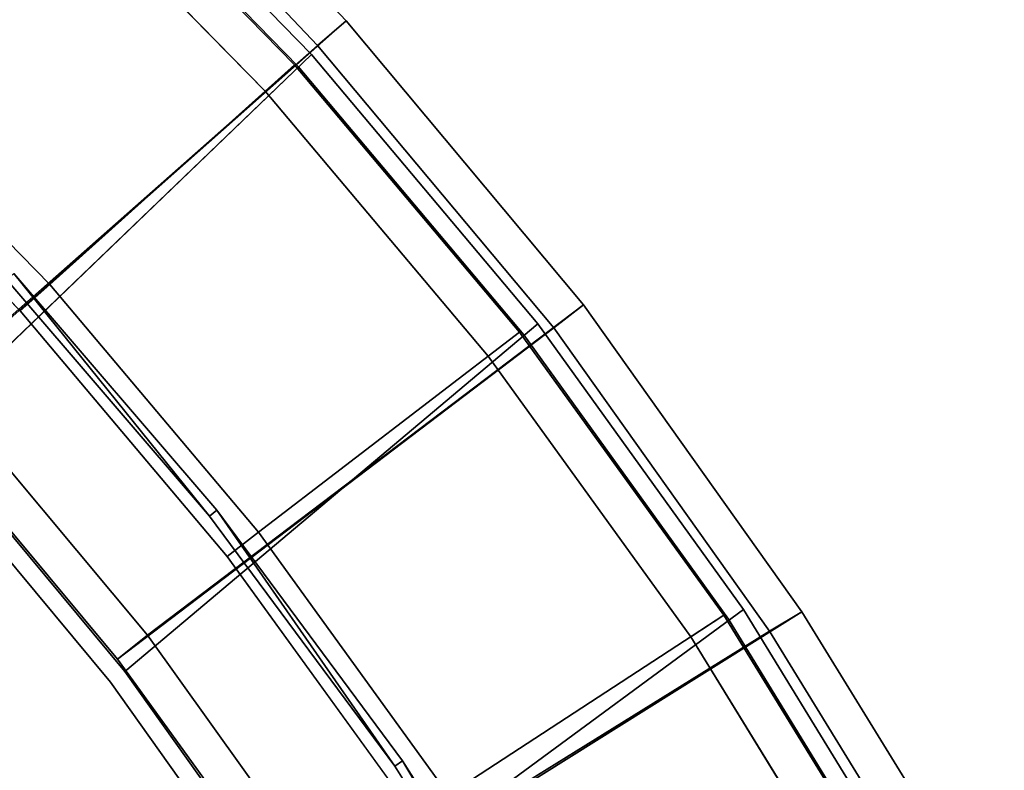
# Model space of a CAD drawing. Units: inches. Extents: x -3 to 130, y -6 to 71.
# Drawn here: x 54 to 60, y 50 to 56 of the extents above; entities that cross this region are included whole.
import ezdxf

# ---------------------------------------------------------------- set-up
doc = ezdxf.new("R2010")
doc.units = ezdxf.units.IN
doc.header["$MEASUREMENT"] = 0
for name, color, linetype in [('PANEL-EXT-FINISH', 7, 'Continuous'), ('PANEL-FOOTRING', 7, 'Continuous'), ('PANEL-INT-FINISH', 7, 'Continuous'), ('TILE-EXT-PAD', 3, 'Continuous'), ('TILE-UPPERTILE', 3, 'Continuous'), ('WKSURF-LAMINATE', 6, 'Continuous')]:
    doc.layers.add(name, color=color, linetype=linetype)

# ---------------------------------------------------------------- blocks, each defined once
blk = doc.blocks.new('GCBSCS_04RTLM_0T')
at = {"layer": 'WKSURF-LAMINATE'}
for points, invisible_edges in [([(23.6329, 18.8424, 28), (22.2221, 20.4873, 28), (12.8439, 7.3551, 28)], 14), ([(13.2774, 8.9312, 27.25), (22.1739, 20.4428, 27.25), (22.4004, 9.517, 27.25)], 11), ([(23.5816, 18.8015, 27.25), (22.4004, 9.517, 27.25), (22.1739, 20.4428, 27.25)], 3), ([(12.8439, 7.3551, 28), (13.5711, 6.6961, 28), (23.6329, 18.8424, 28)], 14), ([(23.6329, 18.8424, 28), (13.5711, 6.6961, 28), (24.9222, 17.1007, 28)], 3), ([(22.5245, 9.5923, 27.25), (22.4004, 9.517, 27.25), (23.5816, 18.8015, 27.25)], 14), ([(24.8681, 17.0636, 27.25), (22.5245, 9.5923, 27.25), (23.5816, 18.8015, 27.25)], 3), ([(26.0834, 15.2711, 28), (24.9222, 17.1007, 28), (13.5711, 6.6961, 28)], 14), ([(26.0268, 15.238, 27.25), (22.5245, 9.5923, 27.25), (24.8681, 17.0636, 27.25)], 3)]:
    blk.add_3dface(points, dxfattribs=dict(at, invisible_edges=invisible_edges))
for points in [[(23.5816, 18.8015, 27.25), (22.1739, 20.4428, 27.25), (22.2221, 20.4873, 28)], [(23.5816, 18.8015, 27.25), (22.2221, 20.4873, 28), (23.6329, 18.8424, 28)], [(24.8681, 17.0636, 27.25), (23.5816, 18.8015, 27.25), (23.6329, 18.8424, 28)], [(23.6329, 18.8424, 28), (24.9222, 17.1007, 28), (24.8681, 17.0636, 27.25)], [(26.0268, 15.238, 27.25), (24.8681, 17.0636, 27.25), (24.9222, 17.1007, 28)], [(26.0834, 15.2711, 28), (26.0268, 15.238, 27.25), (24.9222, 17.1007, 28)]]:
    blk.add_3dface(points, dxfattribs=at)
blk = doc.blocks.new('GCBSC_0454_0T')
at = {"layer": 'PANEL-EXT-FINISH'}
for points, invisible_edges in [([(22.583, 23.7568, 54.1055), (20.052, 20.9918, 11.2691), (18.4044, 22.4504, 11.2691)], 8), ([(22.583, 23.7568, 54.1055), (24.2909, 22.0075, 54.1055), (20.052, 20.9918, 11.2691)], 2), ([(24.2909, 22.0075, 54.1055), (21.5845, 19.4126, 11.2691), (20.052, 20.9918, 11.2691)], 8), ([(21.5845, 19.4126, 11.2691), (24.2909, 22.0075, 54.1055), (25.8636, 20.1358, 54.1055)], 8), ([(22.9929, 17.7219, 11.2691), (21.5845, 19.4126, 11.2691), (25.8636, 20.1358, 54.1055)], 2), ([(22.9929, 17.7219, 11.2691), (25.8636, 20.1358, 54.1055), (27.2925, 18.152, 54.1055)], 8), ([(22.9929, 17.7219, 11.2691), (27.2925, 18.152, 54.1055), (24.2693, 15.9293, 11.2691)], 1), ([(27.2925, 18.152, 54.1055), (28.5695, 16.0673, 54.1055), (24.2693, 15.9293, 11.2691)], 2)]:
    blk.add_3dface(points, dxfattribs=dict(at, invisible_edges=invisible_edges))
at = {"layer": 'PANEL-FOOTRING'}
for points in [[(21.0135, 17.6324, 12.3365), (23.756, 13.7156, 12.3365), (23.785, 13.7323, 12.3126), (21.0391, 17.6539, 12.3126)], [(21.0244, 17.6416, 11.7223), (21.0593, 17.6709, 12.2439), (23.8079, 13.7455, 12.2439), (23.7685, 13.7227, 11.7223)], [(21.0551, 17.6674, 12.2771), (21.0391, 17.6539, 12.3126), (23.785, 13.7323, 12.3126), (23.8032, 13.7428, 12.2771)], [(21.0551, 17.6674, 12.2771), (23.8032, 13.7428, 12.2771), (23.8079, 13.7455, 12.2439), (21.0593, 17.6709, 12.2439)], [(20.7568, 17.417, 12.3416), (23.4659, 13.548, 12.3416), (23.7212, 13.6954, 12.345), (20.9826, 17.6065, 12.345)], [(20.9386, 17.5696, 11.4863), (20.9978, 17.6192, 11.5942), (23.7383, 13.7053, 11.5942), (23.6714, 13.6667, 11.4863)], [(21.0135, 17.6324, 12.3365), (20.9826, 17.6065, 12.345), (23.7212, 13.6954, 12.345), (23.756, 13.7156, 12.3365)], [(21.0244, 17.6416, 11.7223), (23.7685, 13.7227, 11.7223), (23.7383, 13.7053, 11.5942), (20.9978, 17.6192, 11.5942)], [(20.9386, 17.5696, 11.4863), (23.6714, 13.6667, 11.4863), (23.5762, 13.6117, 11.412), (20.8544, 17.4989, 11.412)], [(20.7556, 17.416, 11.3807), (20.8544, 17.4989, 11.412), (23.5762, 13.6117, 11.412), (23.4645, 13.5472, 11.3807)], [(20.6781, 17.351, 12.3024), (23.377, 13.4967, 12.3024), (23.428, 13.5262, 12.3024), (20.7233, 17.3889, 12.3024)], [(20.7556, 17.416, 11.3807), (23.4645, 13.5472, 11.3807), (23.3866, 13.5023, 11.5588), (20.6867, 17.3582, 11.5588)], [(20.7568, 17.417, 12.3416), (20.7233, 17.3889, 12.3024), (23.428, 13.5262, 12.3024), (23.4659, 13.548, 12.3416)], [(19.6026, 16.4485, 11.5591), (20.6867, 17.3582, 11.5588), (23.3866, 13.5023, 11.5588), (22.1611, 12.7947, 11.5591)], [(20.4121, 17.1278, 12.3416), (23.0762, 13.323, 12.3416), (23.3377, 13.474, 12.3426), (20.6434, 17.3219, 12.3426)], [(20.6781, 17.351, 12.3024), (20.6434, 17.3219, 12.3426), (23.3377, 13.474, 12.3426), (23.377, 13.4967, 12.3024)], [(20.4121, 17.1278, 12.3416), (20.3786, 17.0996, 12.3024), (23.0383, 13.3012, 12.3024), (23.0762, 13.323, 12.3416)], [(20.3334, 17.0618, 12.3024), (20.2987, 17.0326, 12.3426), (22.948, 13.249, 12.3426), (22.9872, 13.2717, 12.3024)], [(20.3334, 17.0618, 12.3024), (22.9872, 13.2717, 12.3024), (23.0383, 13.3012, 12.3024), (20.3786, 17.0996, 12.3024)]]:
    blk.add_3dface(points, dxfattribs=at)
at = {"layer": 'PANEL-INT-FINISH'}
for points, invisible_edges in [([(22.4969, 23.6669, 54.1164), (24.1982, 21.9244, 54.1164), (22.583, 23.7568, 54.1055)], 14), ([(22.583, 23.7568, 54.1055), (24.1982, 21.9244, 54.1164), (24.2909, 22.0075, 54.1055)], 3), ([(18.3254, 22.3541, 11.28), (19.9659, 20.9019, 11.28), (22.4969, 23.6669, 54.1164)], 10), ([(22.4969, 23.6669, 54.1164), (19.9659, 20.9019, 11.28), (24.1982, 21.9244, 54.1164)], 3), ([(24.1982, 21.9244, 54.1164), (25.7648, 20.06, 54.1164), (24.2909, 22.0075, 54.1055)], 14), ([(25.8636, 20.1358, 54.1055), (24.2909, 22.0075, 54.1055), (25.7648, 20.06, 54.1164)], 14), ([(19.9659, 20.9019, 11.28), (21.4918, 19.3295, 11.28), (24.1982, 21.9244, 54.1164)], 10), ([(24.1982, 21.9244, 54.1164), (21.4918, 19.3295, 11.28), (25.7648, 20.06, 54.1164)], 3), ([(25.7648, 20.06, 54.1164), (27.1882, 18.084, 54.1164), (25.8636, 20.1358, 54.1055)], 14), ([(27.1882, 18.084, 54.1164), (27.2925, 18.152, 54.1055), (25.8636, 20.1358, 54.1055)], 13), ([(25.7648, 20.06, 54.1164), (21.4918, 19.3295, 11.28), (22.8942, 17.6461, 11.28)], 9), ([(27.1882, 18.084, 54.1164), (25.7648, 20.06, 54.1164), (22.8942, 17.6461, 11.28)], 10), ([(21.5845, 19.4126, 11.2691), (22.8942, 17.6461, 11.28), (21.4918, 19.3295, 11.28)], 13), ([(22.9929, 17.7219, 11.2691), (22.8942, 17.6461, 11.28), (21.5845, 19.4126, 11.2691)], 3), ([(27.1882, 18.084, 54.1164), (28.4604, 16.0074, 54.1164), (27.2925, 18.152, 54.1055)], 14), ([(28.5695, 16.0673, 54.1055), (27.2925, 18.152, 54.1055), (28.4604, 16.0074, 54.1164)], 14), ([(22.8942, 17.6461, 11.28), (24.165, 15.8613, 11.28), (27.1882, 18.084, 54.1164)], 10), ([(27.1882, 18.084, 54.1164), (24.165, 15.8613, 11.28), (28.4604, 16.0074, 54.1164)], 3), ([(22.9929, 17.7219, 11.2691), (24.165, 15.8613, 11.28), (22.8942, 17.6461, 11.28)], 13), ([(24.165, 15.8613, 11.28), (22.9929, 17.7219, 11.2691), (24.2693, 15.9293, 11.2691)], 13)]:
    blk.add_3dface(points, dxfattribs=dict(at, invisible_edges=invisible_edges))
at = {"layer": 'TILE-UPPERTILE'}
for points in [[(20.6555, 25.2756, 54.102), (22.4759, 23.6713, 54.102), (20.8961, 22.0206, 27.9856), (19.2061, 23.5092, 27.9856)], [(22.4759, 23.6713, 54.102), (24.1721, 21.9363, 54.102), (22.4711, 20.4108, 27.9856), (20.8961, 22.0206, 27.9856)], [(22.286, 23.4726, 54.1261), (23.9676, 21.7525, 54.1261), (24.1721, 21.9363, 54.102), (22.4759, 23.6713, 54.102)], [(20.8961, 22.0206, 27.9856), (22.4711, 20.4108, 27.9856), (22.2663, 20.2272, 28.0097), (20.706, 21.822, 28.0097)], [(24.1721, 21.9363, 54.102), (25.7347, 20.0801, 54.102), (23.9223, 18.6886, 27.9856), (22.4711, 20.4108, 27.9856)], [(23.9676, 21.7525, 54.1261), (25.5169, 19.9123, 54.1261), (25.7347, 20.0801, 54.102), (24.1721, 21.9363, 54.102)], [(22.4711, 20.4108, 27.9856), (23.9223, 18.6886, 27.9856), (23.7042, 18.5212, 28.0097), (22.2663, 20.2272, 28.0097)], [(25.7347, 20.0801, 54.102), (27.1552, 18.113, 54.102), (25.242, 16.8636, 27.9856), (23.9223, 18.6886, 27.9856)], [(25.5169, 19.9123, 54.1261), (26.9253, 17.9621, 54.1261), (27.1552, 18.113, 54.102), (25.7347, 20.0801, 54.102)], [(23.9223, 18.6886, 27.9856), (25.242, 16.8636, 27.9856), (25.0117, 16.7134, 28.0097), (23.7042, 18.5212, 28.0097)], [(27.1552, 18.113, 54.102), (28.4256, 16.0457, 54.102), (26.4227, 14.9458, 27.9856), (25.242, 16.8636, 27.9856)], [(26.9253, 17.9621, 54.1261), (28.1849, 15.9128, 54.1261), (28.4256, 16.0457, 54.102), (27.1552, 18.113, 54.102)]]:
    blk.add_3dface(points, dxfattribs=at)
at = {"layer": 'TILE-UPPERTILE', "invisible_edges": 10}
for points in [[(19.0317, 23.2967, 28.0097), (20.706, 21.822, 28.0097), (22.286, 23.4726, 54.1261), (20.4812, 25.063, 54.1261)], [(20.706, 21.822, 28.0097), (22.2663, 20.2272, 28.0097), (23.9676, 21.7525, 54.1261), (22.286, 23.4726, 54.1261)], [(22.2663, 20.2272, 28.0097), (23.7042, 18.5212, 28.0097), (25.5169, 19.9123, 54.1261), (23.9676, 21.7525, 54.1261)], [(23.7042, 18.5212, 28.0097), (25.0117, 16.7134, 28.0097), (26.9253, 17.9621, 54.1261), (25.5169, 19.9123, 54.1261)], [(25.0117, 16.7134, 28.0097), (26.1816, 14.8136, 28.0097), (28.1849, 15.9128, 54.1261), (26.9253, 17.9621, 54.1261)]]:
    blk.add_3dface(points, dxfattribs=at)
blk = doc.blocks.new('GCBEAP_SC54UP_0T')
at = {"layer": 'TILE-EXT-PAD'}
for points in [[(21.2128, 4.869, 10.7294), (19.0571, 5.1547, 10.7295), (19.358, 8.9707, 54.5612), (21.8094, 8.655, 54.5715)], [(19.307, 8.7071, 54.5843), (19.0093, 4.8825, 10.7294), (21.1557, 4.6021, 10.7296), (21.7553, 8.395, 54.5942)], [(21.2128, 4.869, 10.7294), (21.8094, 8.655, 54.5715), (24.2395, 8.1543, 54.5632), (23.3523, 4.4601, 10.7296)], [(21.8094, 8.655, 54.5715), (21.7553, 8.395, 54.5942), (24.1743, 7.8984, 54.5856), (24.2395, 8.1543, 54.5632)], [(24.1743, 7.8984, 54.5856), (21.7553, 8.395, 54.5942), (21.1557, 4.6021, 10.7296), (23.2832, 4.206, 10.7298)], [(25.5566, 3.8644, 10.7294), (23.3523, 4.4601, 10.7296), (24.2395, 8.1543, 54.5632), (26.722, 7.4845, 54.5698)], [(26.722, 7.4845, 54.5698), (24.2395, 8.1543, 54.5632), (24.1743, 7.8984, 54.5856), (26.6443, 7.233, 54.5918)], [(24.1743, 7.8984, 54.5856), (23.2832, 4.206, 10.7298), (25.4808, 3.6087, 10.7294), (26.6443, 7.233, 54.5918)], [(25.5566, 3.8644, 10.7294), (26.722, 7.4845, 54.5698), (29.188, 6.6055, 54.56), (27.7084, 3.1057, 10.7296)], [(26.722, 7.4845, 54.5698), (26.6443, 7.233, 54.5918), (29.0813, 6.3685, 54.5807), (29.188, 6.6055, 54.56)], [(29.0813, 6.3685, 54.5807), (26.6443, 7.233, 54.5918), (25.4808, 3.6087, 10.7294), (27.5864, 2.8785, 10.7296)], [(30.0334, 2.0812, 10.7307), (27.7084, 3.1057, 10.7296), (29.188, 6.6055, 54.56), (31.651, 5.542, 54.5663)], [(31.651, 5.542, 54.5663), (29.188, 6.6055, 54.56), (29.0813, 6.3685, 54.5807), (31.5134, 5.3108, 54.5866)], [(29.0813, 6.3685, 54.5807), (27.5864, 2.8785, 10.7296), (29.8828, 1.8457, 10.7275), (31.5134, 5.3108, 54.5866)], [(23.2832, 4.206, 10.7298), (23.3523, 4.4601, 10.7296), (25.5567, 3.8649, 10.7294), (25.4808, 3.6087, 10.7294)], [(27.5864, 2.8785, 10.7296), (25.4808, 3.6087, 10.7294), (25.5567, 3.8649, 10.7294), (27.7084, 3.1057, 10.7296)]]:
    blk.add_3dface(points, dxfattribs=at)

msp = doc.modelspace()

# ---------------------------------------------------------------- block references
at = {"rotation": 325}
msp.add_blockref('GCBEAP_SC54UP_0T', (31.3039, 62.774), dxfattribs=at)
for name in ['GCBSC_0454_0T', 'GCBSCS_04RTLM_0T']:
    msp.add_blockref(name, (31.3053, 33.3079))

doc.saveas('drawing.dxf')
